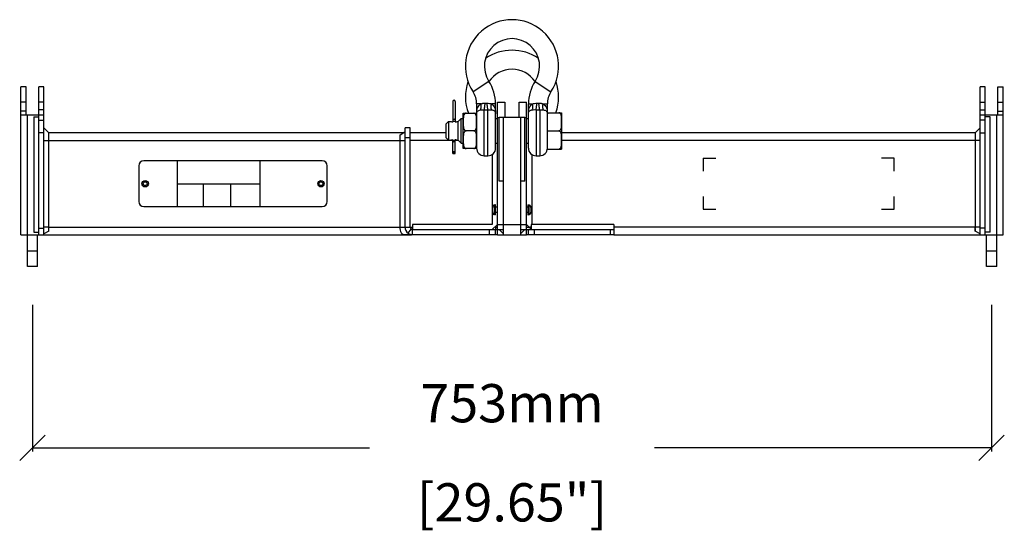
# Model space of a CAD drawing. Extents: x -2215 to 2255, y -800 to 1936.
# Drawn here: x 1482 to 2255, y 181 to 582 of the extents above; entities that cross this region are included whole.
import ezdxf

# ---------------------------------------------------------------- set-up
doc = ezdxf.new("R2010")
doc.units = 0
doc.header["$MEASUREMENT"] = 0
doc.layers.get('0').update_dxf_attribs({"linetype": 'CONTINUOUS'})
doc.layers.get('Defpoints').update_dxf_attribs({"linetype": 'CONTINUOUS'})
for name, color, linetype in [('02___PRT_ALL_AXES', 7, 'CONTINUOUS'), ('03___PRT_ALL_CURVES', 7, 'CONTINUOUS'), ('03__ASM_ALL_CURVES', 7, 'CONTINUOUS'), ('OBJECT', 1, 'CONTINUOUS')]:
    doc.layers.add(name, color=color, linetype=linetype)
doc.styles.get("Standard").update_dxf_attribs({"font": 'romans.shx', "oblique": 10, "height": 30})
doc.dimstyles.get("Standard").update_dxf_attribs({"dimtxt": 20, "dimasz": 20, "dimexe": 3, "dimexo": 30, "dimgap": 20, "dimtad": 0, "dimdec": 0, "dimzin": 0, "dimdsep": 46, "dimtxsty": 'Standard', "dimblk": 'OBLIQUE', "dimcen": 12, "dimclrd": 5, "dimclre": 5, "dimclrt": 7, "dimadec": 0, "dimazin": 0, "dimtfac": 1, "dimtdec": 0, "dimtofl": 0, "dimtmove": 0, "dimatfit": 3, "dimldrblk": 'OBLIQUE', "dimfxl": 1, "dimtolj": 1, "dimtzin": 0, "dimarcsym": 0})

# ---------------------------------------------------------------- blocks, each defined once
blk = doc.blocks.new('_Oblique')
at = {"layer": 'OBJECT', "color": 0, "lineweight": -2}
blk.add_line((-0.5, -0.5), (0.5, 0.5), dxfattribs=at)
blk = doc.blocks.new('*D12')
at = {"layer": 'Defpoints', "color": 0}
for p in [(1492.35, 388.51), (2245.35, 388.51), (1492.35, 246.16)]:
    blk.add_point(p, dxfattribs=at)
at = {"layer": 'OBJECT', "color": 5, "lineweight": -2}
for p, q in [((1492.35, 358.51), (1492.35, 243.16)), ((2245.35, 358.51), (2245.35, 243.16)), ((1492.35, 246.16), (1756.96, 246.16)), ((2245.35, 246.16), (1980.74, 246.16))]:
    blk.add_line(p, q, dxfattribs=at)
at = {"layer": 'OBJECT', "color": 5, "lineweight": -2, "xscale": 20, "yscale": 20, "zscale": 20, "rotation": 180}
blk.add_blockref('_Oblique', (1492.35, 246.16), dxfattribs=at)
at = {"layer": 'OBJECT', "color": 5, "lineweight": -2, "xscale": 20, "yscale": 20, "zscale": 20}
blk.add_blockref('_Oblique', (2245.35, 246.16), dxfattribs=at)
at = {"layer": 'OBJECT', "color": 7, "char_height": 30, "attachment_point": 5}
for s, insert in [('\\A1;753mm', (1868.85, 281.16)), ('\\A1;[29.65"]', (1868.85, 203.31))]:
    blk.add_mtext(s, dxfattribs=dict(at, insert=insert))

msp = doc.modelspace()

# ---------------------------------------------------------------- linework, layer by layer
at = {"color": 7, "linetype": 'Continuous'}
for p, q in [((1850.71, 533.9), (1838.24, 525.75)), ((1886.99, 533.9), (1899.46, 525.75)), ((1483.35, 413.51), (1483.35, 529.51)), ((1487.35, 529.51), (1483.35, 529.51)), ((1487.35, 507.51), (1487.35, 529.51)), ((2240.35, 529.51), (2236.35, 529.51)), ((2236.35, 413.51), (2236.35, 529.51)), ((2240.35, 413.51), (2240.35, 529.51)), ((2250.35, 529.51), (2254.35, 529.51)), ((2250.35, 507.51), (2250.35, 529.51)), ((2254.35, 413.51), (2254.35, 529.51)), ((1822.47, 518.16), (1822.47, 502.15)), ((1824.22, 518.16), (1824.22, 502.15)), ((1487.35, 517.51), (1483.35, 517.51)), ((1487.35, 510.51), (1483.35, 510.51)), ((1497.35, 413.51), (1497.35, 517.51)), ((1501.35, 511.51), (1497.35, 511.51)), ((1501.35, 413.51), (1501.35, 517.51)), ((1841.1, 516.14), (1841.1, 508.86)), ((1844.47, 516.14), (1841.1, 516.14)), ((1847.1, 475.51), (1847.1, 511.62)), ((1850, 475.51), (1850, 511.62)), ((1856, 516.14), (1852.63, 516.14)), ((1856, 481.51), (1856, 516.14)), ((1857.35, 413.51), (1857.35, 517.51)), ((1857.35, 517.51), (1863.35, 517.51)), ((1863.35, 517.51), (1863.35, 505.51)), ((1874.35, 505.51), (1874.35, 517.51)), ((1874.35, 517.51), (1880.35, 517.51)), ((1880.35, 413.51), (1880.35, 517.51)), ((1881.7, 481.51), (1881.7, 516.14)), ((1881.7, 516.14), (1885.07, 516.14)), ((1887.7, 511.62), (1887.7, 475.51)), ((1890.6, 511.62), (1890.6, 475.51)), ((1893.23, 516.14), (1896.6, 516.14)), ((1896.6, 480.71), (1896.6, 516.14)), ((2236.35, 517.51), (2240.35, 517.51)), ((2236.35, 511.51), (2240.35, 511.51)), ((2250.35, 517.51), (2254.35, 517.51)), ((2250.35, 510.51), (2254.35, 510.51)), ((1483.35, 507.51), (1501.35, 507.51)), ((1488.35, 413.51), (1488.35, 507.51)), ((1493.35, 506.16), (1493.35, 415.51)), ((1493.35, 506.16), (1497.35, 506.16)), ((1497.35, 503.51), (1501.35, 503.51)), ((1826.6, 502.26), (1829, 504.66)), ((1829, 485.36), (1829, 504.66)), ((1857.35, 505.51), (1858.85, 505.51)), ((1858.85, 455.51), (1858.85, 505.51)), ((1861.85, 505.51), (1858.85, 505.51)), ((1861.85, 505.51), (1861.85, 413.51)), ((1875.85, 505.51), (1861.85, 505.51)), ((1875.85, 413.51), (1875.85, 505.51)), ((1878.85, 505.51), (1875.85, 505.51)), ((1878.85, 455.51), (1878.85, 505.51)), ((1878.85, 505.51), (1880.35, 505.51)), ((2236.35, 507.51), (2254.35, 507.51)), ((2240.35, 503.51), (2236.35, 503.51)), ((2244.35, 506.16), (2240.35, 506.16)), ((2244.35, 415.51), (2244.35, 506.16)), ((2249.35, 413.51), (2249.35, 507.51)), ((1505.35, 493.51), (1501.35, 497.51)), ((1784.85, 419.51), (1784.85, 497.51)), ((1788.85, 497.51), (1784.85, 497.51)), ((1788.85, 419.51), (1788.85, 497.51)), ((1817, 500.26), (1819, 502.26)), ((1817, 500.26), (1817, 489.76)), ((1819, 502.26), (1819, 487.76)), ((1826.6, 487.76), (1826.6, 502.26)), ((2236.35, 497.51), (2232.35, 493.51)), ((1501.35, 493.51), (1497.35, 493.51)), ((1501.35, 487.51), (1784.85, 487.51)), ((1505.35, 487.51), (1505.35, 493.51)), ((1783.33, 493.51), (1505.35, 493.51)), ((1505.35, 419.51), (1505.35, 487.51)), ((1780.85, 491.75), (1784.85, 494.58)), ((1780.85, 491.75), (1780.85, 419.51)), ((1788.85, 489.51), (1784.85, 489.51)), ((1817, 493.51), (1788.85, 493.51)), ((1822.47, 487.51), (1788.85, 487.51)), ((1817, 489.76), (1819, 487.76)), ((1822.47, 477.16), (1822.47, 488.18)), ((1824.22, 477.16), (1824.22, 488.18)), ((1826.85, 487.51), (1824.22, 487.51)), ((1826.6, 487.76), (1829, 485.36)), ((2232.35, 493.51), (1907.8, 493.51)), ((2236.35, 487.51), (1907.8, 487.51)), ((2232.35, 493.51), (2232.35, 491.99)), ((2232.35, 491.99), (2232.35, 419.51)), ((2232.35, 488.39), (2232.35, 487.51)), ((2236.35, 493.51), (2240.35, 493.51)), ((1822.47, 477.16), (1824.22, 477.16)), ((1853.35, 476.58), (1853.35, 421.51)), ((1884.35, 476.58), (1884.35, 421.51)), ((1861.85, 455.51), (1858.85, 455.51)), ((1878.85, 455.51), (1875.85, 455.51)), ((1497.35, 418.51), (1501.35, 418.51)), ((1505.35, 419.51), (1501.35, 419.51)), ((1505.35, 416.29), (1505.35, 419.51)), ((1505.35, 419.51), (1790.85, 419.51)), ((1787.41, 414.6), (1789.7, 417.87)), ((1790.32, 417.58), (1789.93, 417.73)), ((1790.35, 417.51), (1790.35, 413.51)), ((1790.35, 417.51), (1861.85, 417.51)), ((1790.85, 421.51), (1790.85, 417.51)), ((1853.35, 421.51), (1790.85, 421.51)), ((1851.21, 413.51), (1851.21, 417.51)), ((1853.35, 417.51), (1857.35, 421.51)), ((1855.85, 419.51), (1855.85, 417.51)), ((1855.91, 417.8), (1857.35, 417.51)), ((1855.95, 413.51), (1855.95, 417.51)), ((1857.35, 421.51), (1880.35, 421.51)), ((1861.85, 414.51), (1858.85, 417.51)), ((1875.85, 417.51), (1948.85, 417.51)), ((1878.85, 417.51), (1875.85, 414.51)), ((1884.35, 417.51), (1880.35, 421.51)), ((1880.35, 417.51), (1883.71, 418.19)), ((1881.75, 413.51), (1881.75, 417.51)), ((1948.85, 421.51), (1883.85, 421.51)), ((1883.85, 421.51), (1883.85, 417.51)), ((1886.49, 413.51), (1886.49, 417.51)), ((1946.27, 413.51), (1946.27, 417.51)), ((1948.85, 421.51), (1948.85, 417.51)), ((2236.35, 419.51), (1948.85, 419.51)), ((1948.85, 417.51), (1948.85, 413.51)), ((2232.35, 419.51), (2232.35, 418.5)), ((2232.35, 418.06), (2232.35, 419.51)), ((2232.35, 416.29), (2232.35, 418.06)), ((2232.35, 418.06), (2232.35, 416.29)), ((2240.35, 418.51), (2236.35, 418.51)), ((1483.35, 413.51), (1789.97, 413.51)), ((1488.35, 388.51), (1488.35, 413.51)), ((1493.35, 415.51), (1497.35, 415.51)), ((1496.35, 388.51), (1496.35, 413.51)), ((1505.35, 416.29), (1501.35, 414.15)), ((1784.85, 413.52), (1789.97, 413.52)), ((1857.35, 413.51), (1790.35, 413.51)), ((1857.35, 413.51), (1880.35, 413.51)), ((1948.85, 413.51), (1880.35, 413.51)), ((1948.85, 413.51), (2254.35, 413.51)), ((2236.35, 414.15), (2232.35, 416.29)), ((2236.35, 414.15), (2236.35, 414.46)), ((2244.35, 415.51), (2240.35, 415.51)), ((2241.35, 388.51), (2241.35, 413.51)), ((2249.35, 388.51), (2249.35, 413.51)), ((1496.35, 388.51), (1488.35, 388.51)), ((2249.35, 388.51), (2241.35, 388.51))]:
    msp.add_line(p, q, dxfattribs=at)
at = {"color": 9, "linetype": 'Continuous'}
for p, q in [((1496.35, 400.51), (1488.35, 400.51)), ((2249.35, 400.51), (2241.35, 400.51))]:
    msp.add_line(p, q, dxfattribs=at)
at = {"color": 7, "linetype": 'Continuous'}
for centre in [(1580.85, 453.51), (1718.85, 453.51)]:
    msp.add_circle(centre, 1.5, dxfattribs=at)
for centre, radius, start, end in [((1868.85, 545.76), 36.58, 326.81959, 213.18041), ((1868.85, 545.76), 21.68, 326.81959, 213.18041), ((1868.85, 521.76), 36.58, 55.32688, 124.67312), ((1868.85, 521.76), 21.68, 33.56386, 146.43614), ((1868.85, 521.76), 36.58, 160.82056, 200.70831), ((1823.55, 516.14), 32.45, 0, 33.18041), ((1914.15, 516.14), 32.45, 146.81959, 180), ((1868.85, 521.76), 36.58, 340.04673, 19.17944), ((1823.55, 516.14), 17.55, 0, 33.18041), ((1914.15, 516.14), 17.55, 146.81959, 180), ((1823.35, 518.16), 0.875, 0, 180), ((1848.54, 540.06), 28.48, 267.09521, 272.93242), ((1889.16, 540.06), 28.48, 267.06758, 272.90479), ((1861.94, 508.51), 20.84, 179.0245, 180.00134), ((1847.1, 481.51), 6, 180, 270), ((1850, 481.51), 6, 270, 0), ((1887.7, 481.51), 6, 180, 270), ((1890.6, 481.51), 6, 270, 0), ((1855.52, 434.01), 2.15, 185.27118, 187.39855), ((1857.82, 433.88), 4.47, 166.43998, 172.55758), ((1855.47, 434.18), 2.11, 172.58847, 174.10191), ((1861.57, 433.2), 8.21, 176.27647, 176.87158), ((1854.87, 435.69), 0.917, 89.92689, 100.94691), ((1882.33, 435.69), 0.917, 79.05309, 90.07311), ((1879.38, 433.88), 4.47, 7.44242, 13.56002), ((1881.73, 434.18), 2.11, 5.89809, 7.41153), ((1881.68, 434.01), 2.15, 352.60147, 354.72881), ((1875.63, 433.2), 8.21, 3.12842, 3.72353), ((1855.52, 432.01), 2.15, 172.60147, 174.72881), ((1861.57, 432.82), 8.21, 183.12842, 183.72353), ((1855.47, 431.84), 2.11, 185.89809, 187.41153), ((1857.82, 432.15), 4.47, 187.44242, 193.56002), ((1854.87, 430.33), 0.917, 259.05309, 270.07311), ((1882.33, 430.33), 0.917, 269.92689, 280.94691), ((1879.38, 432.15), 4.47, 346.43998, 352.55758), ((1875.63, 432.82), 8.21, 356.27647, 356.87158), ((1881.68, 432.01), 2.15, 5.27118, 7.39855), ((1881.73, 431.84), 2.11, 352.58847, 354.10191), ((1790.85, 419.51), 6, 180, 234.9914), ((1790.85, 419.51), 2, 180, 234.9914), ((1790.85, 419.51), 2, 246.64766, 258.29027), ((1858.1, 291.83), 127.71, 91.0108, 91.23512), ((1791.47, 420.41), 7.09, 234.9978, 240.89459), ((1791.34, 420.17), 6.82, 240.87322, 244.41787), ((1790.61, 418.26), 4.77, 254.3371, 255.41406)]:
    msp.add_arc(centre, radius, start, end, dxfattribs=at)
for points, knots in [([(1841.1, 508.87), (1841.11, 509.59), (1841.21, 511), (1841.72, 513.04), (1842.74, 514.89), (1843.84, 515.81), (1844.47, 516.14)], [0, 0, 0, 0, 0.257651, 0.504392, 0.746872, 1, 1, 1, 1]), ([(1841.11, 508.87), (1841.13, 509.17), (1841.21, 509.61), (1841.48, 510.15), (1841.91, 510.67), (1842.79, 511.22), (1843.64, 511.45), (1844.14, 511.53)], [0, 0, 0, 0, 0.202013, 0.301383, 0.406367, 0.657219, 1, 1, 1, 1]), ([(1844.14, 511.53), (1844.29, 511.83), (1844.53, 512.5), (1844.75, 514.05), (1844.64, 515.3), (1844.47, 516.14)], [0, 0, 0, 0, 0.210625, 0.451456, 1, 1, 1, 1]), ([(1844.14, 511.53), (1844.59, 511.62), (1845.58, 511.7), (1846.57, 511.67), (1847.1, 511.62)], [0, 0, 0, 0, 0.466502, 1, 1, 1, 1]), ([(1844.47, 516.14), (1844.69, 516.28), (1845.18, 516.53), (1846.28, 516.83), (1847.16, 516.82), (1847.74, 516.74)], [0, 0, 0, 0, 0.23681, 0.482772, 1, 1, 1, 1]), ([(1847.1, 511.62), (1847.17, 511.93), (1847.31, 512.66), (1847.55, 514.37), (1847.68, 515.76), (1847.74, 516.74)], [0, 0, 0, 0, 0.188962, 0.429212, 1, 1, 1, 1]), ([(1849.35, 516.71), (1849.93, 516.77), (1851.06, 516.72), (1852.14, 516.37), (1852.63, 516.14)], [0, 0, 0, 0, 0.518485, 1, 1, 1, 1]), ([(1850, 511.62), (1849.92, 511.93), (1849.78, 512.65), (1849.54, 514.35), (1849.41, 515.74), (1849.35, 516.71)], [0, 0, 0, 0, 0.189032, 0.429193, 1, 1, 1, 1]), ([(1850, 511.62), (1850.52, 511.67), (1851.52, 511.71), (1852.5, 511.62), (1852.96, 511.53)], [0, 0, 0, 0, 0.532988, 1, 1, 1, 1]), ([(1852.96, 511.53), (1852.81, 511.83), (1852.57, 512.5), (1852.34, 514.05), (1852.46, 515.3), (1852.63, 516.14)], [0, 0, 0, 0, 0.210624, 0.451455, 1, 1, 1, 1]), ([(1852.63, 516.14), (1852.97, 515.96), (1853.58, 515.54), (1854.59, 514.5), (1855.44, 512.89), (1855.92, 510.74), (1856, 509.27), (1856, 508.51)], [0, 0, 0, 0, 0.12925, 0.253108, 0.494687, 0.741503, 1, 1, 1, 1]), ([(1852.96, 511.53), (1853.25, 511.48), (1853.78, 511.36), (1854.65, 511.03), (1855.33, 510.56), (1855.72, 509.96), (1855.96, 509.35), (1856, 508.85), (1856, 508.51)], [0, 0, 0, 0, 0.185777, 0.342287, 0.586163, 0.689179, 0.788999, 1, 1, 1, 1]), ([(1881.7, 508.51), (1881.7, 509.27), (1881.77, 510.74), (1882.26, 512.89), (1883.11, 514.5), (1884.11, 515.54), (1884.73, 515.96), (1885.07, 516.14)], [0, 0, 0, 0, 0.258489, 0.5053, 0.74687, 0.870736, 1, 1, 1, 1]), ([(1881.7, 508.51), (1881.7, 508.85), (1881.74, 509.35), (1881.97, 509.96), (1882.37, 510.56), (1883.05, 511.03), (1883.92, 511.36), (1884.45, 511.48), (1884.74, 511.53)], [0, 0, 0, 0, 0.210997, 0.310814, 0.413828, 0.657691, 0.814207, 1, 1, 1, 1]), ([(1884.74, 511.53), (1884.89, 511.83), (1885.13, 512.5), (1885.35, 514.05), (1885.24, 515.3), (1885.07, 516.14)], [0, 0, 0, 0, 0.210625, 0.451455, 1, 1, 1, 1]), ([(1884.74, 511.53), (1884.96, 511.57), (1885.94, 511.71), (1886.93, 511.69), (1887.7, 511.62)], [0, 0, 0, 0, 0.223675, 1, 1, 1, 1]), ([(1885.07, 516.14), (1885.55, 516.37), (1886.63, 516.72), (1887.77, 516.77), (1888.35, 516.71)], [0, 0, 0, 0, 0.481299, 1, 1, 1, 1]), ([(1887.7, 511.62), (1887.78, 511.93), (1887.91, 512.65), (1888.16, 514.35), (1888.28, 515.74), (1888.35, 516.71)], [0, 0, 0, 0, 0.189032, 0.429194, 1, 1, 1, 1]), ([(1889.96, 516.74), (1890.53, 516.82), (1891.42, 516.83), (1892.51, 516.53), (1893.01, 516.28), (1893.23, 516.14)], [0, 0, 0, 0, 0.517137, 0.763134, 1, 1, 1, 1]), ([(1890.6, 511.62), (1890.52, 511.93), (1890.38, 512.66), (1890.14, 514.37), (1890.02, 515.76), (1889.96, 516.74)], [0, 0, 0, 0, 0.188962, 0.429212, 1, 1, 1, 1]), ([(1890.6, 511.62), (1891.12, 511.67), (1892.12, 511.7), (1893.11, 511.62), (1893.56, 511.53)], [0, 0, 0, 0, 0.533443, 1, 1, 1, 1]), ([(1893.56, 511.53), (1893.41, 511.83), (1893.17, 512.5), (1892.94, 514.05), (1893.06, 515.3), (1893.23, 516.14)], [0, 0, 0, 0, 0.210624, 0.451455, 1, 1, 1, 1]), ([(1893.23, 516.14), (1893.83, 515.83), (1894.88, 514.97), (1895.89, 513.24), (1896.42, 511.33), (1896.55, 510), (1896.58, 509.32)], [0, 0, 0, 0, 0.254335, 0.497605, 0.743908, 1, 1, 1, 1]), ([(1893.56, 511.53), (1894, 511.46), (1894.77, 511.26), (1895.72, 510.74), (1896.3, 510.07), (1896.48, 509.57), (1896.53, 509.32)], [0, 0, 0, 0, 0.341012, 0.599607, 0.806903, 1, 1, 1, 1]), ([(1823.35, 504.02), (1823.24, 504.02), (1823.01, 504.06), (1822.72, 504.23), (1822.52, 504.49), (1822.47, 504.71), (1822.47, 504.81)], [0, 0, 0, 0, 0.261144, 0.515849, 0.761319, 1, 1, 1, 1]), ([(1823.35, 502.52), (1823.24, 502.52), (1823.07, 502.51), (1822.87, 502.46), (1822.66, 502.4), (1822.47, 502.27), (1822.47, 502.15)], [0, 0, 0, 0, 0.336882, 0.492318, 0.632965, 1, 1, 1, 1]), ([(1824.22, 504.81), (1824.22, 504.71), (1824.18, 504.49), (1823.98, 504.23), (1823.69, 504.06), (1823.46, 504.02), (1823.35, 504.02)], [0, 0, 0, 0, 0.238681, 0.484151, 0.738856, 1, 1, 1, 1]), ([(1824.22, 502.15), (1824.22, 502.27), (1824.03, 502.4), (1823.83, 502.46), (1823.62, 502.51), (1823.46, 502.52), (1823.35, 502.52)], [0, 0, 0, 0, 0.367035, 0.507682, 0.663118, 1, 1, 1, 1]), ([(1841.1, 508.51), (1841.1, 508.54), (1841.1, 508.66), (1841.1, 508.78), (1841.11, 508.87)], [0, 0, 0, 0, 0.254854, 1, 1, 1, 1]), ([(1896.53, 509.32), (1896.54, 509.25), (1896.59, 508.99), (1896.6, 508.72), (1896.6, 508.51)], [0, 0, 0, 0, 0.240879, 1, 1, 1, 1]), ([(1823.35, 487.3), (1823.24, 487.3), (1823.07, 487.31), (1822.87, 487.36), (1822.66, 487.42), (1822.47, 487.54), (1822.47, 487.67)], [0, 0, 0, 0, 0.336882, 0.492318, 0.632965, 1, 1, 1, 1]), ([(1824.22, 487.67), (1824.22, 487.54), (1824.03, 487.42), (1823.83, 487.36), (1823.62, 487.31), (1823.46, 487.3), (1823.35, 487.3)], [0, 0, 0, 0, 0.367035, 0.507682, 0.663118, 1, 1, 1, 1]), ([(1823.35, 486.35), (1823.24, 486.35), (1823.07, 486.33), (1822.87, 486.29), (1822.66, 486.22), (1822.47, 486.1), (1822.47, 485.98)], [0, 0, 0, 0, 0.336882, 0.492318, 0.632965, 1, 1, 1, 1]), ([(1824.22, 485.98), (1824.22, 486.1), (1824.03, 486.22), (1823.83, 486.29), (1823.62, 486.33), (1823.46, 486.35), (1823.35, 486.35)], [0, 0, 0, 0, 0.367035, 0.507682, 0.663118, 1, 1, 1, 1]), ([(1823.35, 478.48), (1823.24, 478.48), (1823.07, 478.47), (1822.87, 478.43), (1822.66, 478.36), (1822.47, 478.24), (1822.47, 478.12)], [0, 0, 0, 0, 0.336882, 0.492318, 0.632965, 1, 1, 1, 1]), ([(1822.47, 478.12), (1822.47, 477.99), (1822.66, 477.87), (1822.87, 477.8), (1823.07, 477.76), (1823.24, 477.75), (1823.35, 477.75)], [0, 0, 0, 0, 0.367035, 0.507682, 0.663118, 1, 1, 1, 1]), ([(1824.22, 478.12), (1824.22, 478.24), (1824.03, 478.36), (1823.83, 478.43), (1823.62, 478.47), (1823.46, 478.48), (1823.35, 478.48)], [0, 0, 0, 0, 0.367035, 0.507682, 0.663118, 1, 1, 1, 1]), ([(1823.35, 477.75), (1823.46, 477.75), (1823.62, 477.76), (1823.83, 477.8), (1824.03, 477.87), (1824.22, 477.99), (1824.22, 478.12)], [0, 0, 0, 0, 0.336882, 0.492318, 0.632965, 1, 1, 1, 1]), ([(1853.38, 434.4), (1853.37, 434.3), (1853.36, 434.11), (1853.36, 433.91), (1853.37, 433.81)], [0, 0, 0, 0, 0.500064, 1, 1, 1, 1]), ([(1853.38, 433.65), (1853.37, 433.44), (1853.36, 433.01), (1853.37, 432.59), (1853.38, 432.38)], [0, 0, 0, 0, 0.5, 1, 1, 1, 1]), ([(1853.47, 434.92), (1853.52, 435.12), (1853.6, 435.41), (1853.77, 435.76), (1853.91, 436.01), (1854.07, 436.22), (1854.25, 436.4), (1854.46, 436.53), (1854.62, 436.58), (1854.69, 436.6)], [0, 0, 0, 0, 0.276079, 0.410693, 0.540198, 0.663283, 0.779683, 0.890739, 1, 1, 1, 1]), ([(1883.73, 434.92), (1883.68, 435.12), (1883.59, 435.41), (1883.43, 435.76), (1883.29, 436.01), (1883.13, 436.22), (1882.94, 436.4), (1882.74, 436.53), (1882.58, 436.58), (1882.5, 436.6)], [0, 0, 0, 0, 0.276079, 0.410693, 0.540198, 0.663283, 0.779683, 0.890739, 1, 1, 1, 1]), ([(1883.82, 433.81), (1883.83, 433.91), (1883.84, 434.11), (1883.83, 434.3), (1883.82, 434.4)], [0, 0, 0, 0, 0.499936, 1, 1, 1, 1]), ([(1883.82, 432.38), (1883.83, 432.59), (1883.84, 433.01), (1883.83, 433.44), (1883.82, 433.65)], [0, 0, 0, 0, 0.5, 1, 1, 1, 1]), ([(1853.37, 432.21), (1853.36, 432.11), (1853.36, 431.92), (1853.37, 431.72), (1853.38, 431.62)], [0, 0, 0, 0, 0.499936, 1, 1, 1, 1]), ([(1853.47, 431.1), (1853.52, 430.9), (1853.6, 430.62), (1853.77, 430.26), (1853.91, 430.02), (1854.07, 429.8), (1854.25, 429.63), (1854.46, 429.5), (1854.62, 429.44), (1854.69, 429.43)], [0, 0, 0, 0, 0.276079, 0.410693, 0.540198, 0.663283, 0.779683, 0.890739, 1, 1, 1, 1]), ([(1883.73, 431.1), (1883.68, 430.9), (1883.59, 430.62), (1883.43, 430.26), (1883.29, 430.02), (1883.13, 429.8), (1882.94, 429.63), (1882.74, 429.5), (1882.58, 429.44), (1882.5, 429.43)], [0, 0, 0, 0, 0.276079, 0.410693, 0.540198, 0.663283, 0.779683, 0.890739, 1, 1, 1, 1]), ([(1883.82, 431.62), (1883.83, 431.72), (1883.84, 431.92), (1883.83, 432.11), (1883.82, 432.21)], [0, 0, 0, 0, 0.500064, 1, 1, 1, 1]), ([(1780.85, 419.51), (1780.85, 418.68), (1780.93, 417.16), (1781.61, 415.08), (1783.1, 413.81), (1784.27, 413.55), (1784.85, 413.52)], [0, 0, 0, 0, 0.307174, 0.567435, 0.786183, 1, 1, 1, 1])]:
    msp.add_open_spline(points, degree=3, knots=knots, dxfattribs=at)
for points in [[(1847.74, 516.74), (1848.27, 516.66), (1848.82, 516.66), (1849.35, 516.71)], [(1888.35, 516.71), (1888.88, 516.66), (1889.42, 516.66), (1889.96, 516.74)], [(1789.7, 417.87), (1789.85, 417.77), (1789.98, 417.65), (1790.14, 417.57)], [(1790.14, 417.57), (1790.21, 417.54), (1790.28, 417.51), (1790.35, 417.51)], [(1855.85, 419.52), (1856.35, 419.53), (1856.85, 419.53), (1857.35, 419.51)], [(1880.35, 419.51), (1881.01, 419.43), (1881.68, 419.47), (1882.35, 419.51)], [(1882.35, 419.51), (1882.85, 419.54), (1883.35, 419.57), (1883.85, 419.55)], [(1788.4, 414.02), (1788.7, 413.87), (1789, 413.75), (1789.32, 413.67)], [(1789.41, 413.64), (1789.59, 413.59), (1789.78, 413.56), (1789.97, 413.53)], [(1789.97, 413.53), (1790.1, 413.52), (1790.23, 413.51), (1790.35, 413.51)]]:
    msp.add_open_spline(points, degree=3, dxfattribs=at)
at = {"layer": '02___PRT_ALL_AXES', "color": 7, "linetype": 'Continuous'}
for p, q in [((1497.35, 517.51), (1497.35, 529.51)), ((1501.35, 529.51), (1497.35, 529.51)), ((1501.35, 517.51), (1501.35, 529.51)), ((1501.35, 517.51), (1497.35, 517.51)), ((1829, 504.66), (1830.6, 504.66)), ((1830.6, 481.16), (1830.6, 508.86)), ((1830.6, 508.86), (1841.1, 508.86)), ((1841.1, 508.86), (1841.1, 481.16)), ((1856, 504.66), (1857.35, 504.66)), ((1880.35, 504.66), (1881.7, 504.66)), ((1896.6, 509.31), (1907.8, 509.31)), ((1907.8, 509.31), (1907.8, 480.71)), ((1819, 502.26), (1820.75, 502.26)), ((1820.81, 502.24), (1820.75, 502.26)), ((1825.95, 502.26), (1825.88, 502.24)), ((1825.95, 502.26), (1826.6, 502.26)), ((1838.96, 495.01), (1832.74, 495.01)), ((1896.6, 495.01), (1905.59, 495.01)), ((1819, 487.76), (1820.75, 487.76)), ((1820.75, 487.76), (1820.81, 487.78)), ((1825.88, 487.79), (1825.95, 487.76)), ((1825.95, 487.76), (1826.6, 487.76)), ((1829, 485.36), (1830.6, 485.36)), ((1841.1, 481.16), (1830.6, 481.16)), ((1856, 485.36), (1857.35, 485.36)), ((1880.35, 485.36), (1881.7, 485.36)), ((1896.6, 480.71), (1907.8, 480.71)), ((1847.1, 475.51), (1850, 475.51)), ((1887.7, 475.51), (1890.6, 475.51)), ((1575.85, 467.51), (1575.85, 439.51)), ((1719.85, 471.51), (1579.85, 471.51)), ((1723.85, 439.51), (1723.85, 467.51)), ((1579.85, 435.51), (1719.85, 435.51)), ((1855.35, 436.61), (1854.87, 436.61)), ((1854.87, 436.61), (1854.87, 429.41)), ((1855.85, 437.01), (1855.35, 437.01)), ((1855.35, 429.01), (1855.35, 437.01)), ((1855.85, 429.01), (1855.85, 437.01)), ((1857.35, 435.01), (1855.85, 435.01)), ((1881.35, 435.01), (1880.35, 435.01)), ((1881.35, 437.01), (1881.85, 437.01)), ((1881.35, 437.01), (1881.35, 429.01)), ((1881.85, 437.01), (1881.85, 429.01)), ((1882.33, 436.61), (1881.85, 436.61)), ((1882.33, 429.41), (1882.33, 436.61)), ((1855.35, 429.41), (1854.87, 429.41)), ((1855.85, 429.01), (1855.35, 429.01)), ((1857.35, 431.01), (1855.85, 431.01)), ((1881.35, 431.01), (1880.35, 431.01)), ((1881.35, 429.01), (1881.85, 429.01)), ((1882.33, 429.41), (1881.85, 429.41))]:
    msp.add_line(p, q, dxfattribs=at)
for centre in [(1580.85, 453.51), (1718.85, 453.51)]:
    msp.add_circle(centre, 2.5, dxfattribs=at)
for centre, radius, start, end in [((1579.85, 467.51), 4, 90, 180), ((1719.85, 467.51), 4, 0, 90), ((1579.85, 439.51), 4, 180, 270), ((1719.85, 439.51), 4, 270, 0), ((1857.84, 433.87), 4.5, 166.45609, 172.54148), ((1854.87, 435.69), 0.924, 89.96984, 100.90397), ((1882.33, 435.69), 0.924, 79.09603, 90.03016), ((1879.36, 433.87), 4.5, 7.45852, 13.54391), ((1857.84, 432.15), 4.5, 187.45852, 193.54391), ((1854.87, 430.34), 0.924, 259.09603, 270.03016), ((1882.33, 430.34), 0.924, 269.96984, 280.90397), ((1879.36, 432.15), 4.5, 346.45609, 352.54148)]:
    msp.add_arc(centre, radius, start, end, dxfattribs=at)
for points, knots in [([(1832.74, 508.86), (1832.56, 508.86), (1832.2, 508.78), (1831.76, 508.47), (1831.43, 508.08), (1831.11, 507.5), (1830.86, 506.72), (1830.7, 505.77), (1830.63, 504.81), (1830.59, 503.54), (1830.6, 502.58), (1830.6, 501.94)], [0, 0, 0, 0, 0.069748, 0.136836, 0.201469, 0.264568, 0.388344, 0.510998, 0.633315, 0.755552, 1, 1, 1, 1]), ([(1841.1, 501.94), (1841.1, 502.58), (1841.1, 503.54), (1841.07, 504.81), (1841, 505.77), (1840.84, 506.72), (1840.59, 507.5), (1840.27, 508.08), (1839.94, 508.47), (1839.5, 508.78), (1839.14, 508.86), (1838.96, 508.86)], [0, 0, 0, 0, 0.244464, 0.366709, 0.489037, 0.611698, 0.735477, 0.798576, 0.863203, 0.930284, 1, 1, 1, 1]), ([(1907.8, 502.16), (1907.8, 502.82), (1907.8, 503.81), (1907.77, 505.13), (1907.7, 506.12), (1907.53, 507.11), (1907.27, 507.91), (1906.94, 508.5), (1906.6, 508.91), (1906.15, 509.23), (1905.77, 509.31), (1905.59, 509.31)], [0, 0, 0, 0, 0.244466, 0.366712, 0.489041, 0.611704, 0.735484, 0.798584, 0.863212, 0.930291, 1, 1, 1, 1]), ([(1822.47, 501.84), (1822.27, 501.86), (1821.71, 501.96), (1821.16, 502.12), (1820.81, 502.24)], [0, 0, 0, 0, 0.345146, 1, 1, 1, 1]), ([(1825.88, 502.24), (1825.8, 502.21), (1825.27, 502.03), (1824.71, 501.9), (1824.23, 501.84)], [0, 0, 0, 0, 0.140596, 1, 1, 1, 1]), ([(1830.6, 501.94), (1830.6, 501.3), (1830.59, 500.34), (1830.63, 499.06), (1830.7, 498.1), (1830.86, 497.15), (1831.11, 496.37), (1831.43, 495.8), (1831.76, 495.4), (1832.2, 495.1), (1832.56, 495.01), (1832.74, 495.01)], [0, 0, 0, 0, 0.244458, 0.366701, 0.489025, 0.611684, 0.735465, 0.798563, 0.863189, 0.930256, 1, 1, 1, 1]), ([(1832.74, 495.01), (1832.56, 495.01), (1832.2, 494.93), (1831.76, 494.62), (1831.43, 494.23), (1831.11, 493.65), (1830.86, 492.87), (1830.7, 491.92), (1830.63, 490.96), (1830.59, 489.69), (1830.6, 488.73), (1830.6, 488.09)], [0, 0, 0, 0, 0.069732, 0.136812, 0.201443, 0.264542, 0.388322, 0.510979, 0.633301, 0.755543, 1, 1, 1, 1]), ([(1838.96, 495.01), (1839.14, 495.01), (1839.5, 495.1), (1839.94, 495.4), (1840.27, 495.8), (1840.59, 496.37), (1840.84, 497.15), (1841, 498.1), (1841.07, 499.06), (1841.1, 500.34), (1841.1, 501.3), (1841.1, 501.94)], [0, 0, 0, 0, 0.069728, 0.136815, 0.201446, 0.264545, 0.38832, 0.510977, 0.6333, 0.755543, 1, 1, 1, 1]), ([(1841.1, 488.09), (1841.1, 488.73), (1841.1, 489.69), (1841.07, 490.96), (1841, 491.92), (1840.84, 492.87), (1840.59, 493.65), (1840.27, 494.23), (1839.94, 494.62), (1839.5, 494.93), (1839.14, 495.01), (1838.96, 495.01)], [0, 0, 0, 0, 0.244453, 0.366693, 0.489014, 0.611672, 0.735454, 0.798554, 0.863181, 0.93027, 1, 1, 1, 1]), ([(1905.59, 495.01), (1905.77, 495.01), (1906.15, 495.1), (1906.6, 495.42), (1906.94, 495.82), (1907.27, 496.42), (1907.53, 497.22), (1907.7, 498.2), (1907.77, 499.19), (1907.8, 500.51), (1907.8, 501.5), (1907.8, 502.16)], [0, 0, 0, 0, 0.069716, 0.136797, 0.201426, 0.264527, 0.388311, 0.510971, 0.633295, 0.755539, 1, 1, 1, 1]), ([(1907.8, 487.86), (1907.8, 488.52), (1907.8, 489.51), (1907.77, 490.83), (1907.7, 491.82), (1907.53, 492.81), (1907.27, 493.61), (1906.94, 494.2), (1906.6, 494.61), (1906.15, 494.93), (1905.77, 495.01), (1905.59, 495.01)], [0, 0, 0, 0, 0.244457, 0.366699, 0.489023, 0.611682, 0.735466, 0.798566, 0.863194, 0.930281, 1, 1, 1, 1]), ([(1820.81, 487.78), (1820.89, 487.81), (1821.42, 487.99), (1821.98, 488.12), (1822.47, 488.19)], [0, 0, 0, 0, 0.137872, 1, 1, 1, 1]), ([(1824.23, 488.19), (1824.42, 488.16), (1824.98, 488.07), (1825.53, 487.91), (1825.88, 487.79)], [0, 0, 0, 0, 0.342883, 1, 1, 1, 1]), ([(1830.6, 488.09), (1830.6, 487.45), (1830.59, 486.49), (1830.63, 485.21), (1830.7, 484.25), (1830.86, 483.3), (1831.11, 482.52), (1831.43, 481.95), (1831.76, 481.55), (1832.2, 481.25), (1832.56, 481.16), (1832.74, 481.16)], [0, 0, 0, 0, 0.244452, 0.366692, 0.489012, 0.611668, 0.735447, 0.798545, 0.863172, 0.930244, 1, 1, 1, 1]), ([(1838.96, 481.16), (1839.14, 481.16), (1839.5, 481.25), (1839.94, 481.55), (1840.27, 481.95), (1840.59, 482.52), (1840.84, 483.3), (1841, 484.25), (1841.07, 485.21), (1841.1, 486.49), (1841.1, 487.45), (1841.1, 488.09)], [0, 0, 0, 0, 0.069721, 0.136805, 0.201434, 0.264533, 0.38831, 0.51097, 0.633296, 0.75554, 1, 1, 1, 1]), ([(1905.59, 480.71), (1905.77, 480.71), (1906.15, 480.8), (1906.6, 481.12), (1906.94, 481.52), (1907.27, 482.12), (1907.53, 482.92), (1907.7, 483.9), (1907.77, 484.89), (1907.8, 486.21), (1907.8, 487.2), (1907.8, 487.86)], [0, 0, 0, 0, 0.069713, 0.136795, 0.201425, 0.264524, 0.388303, 0.510964, 0.633291, 0.755537, 1, 1, 1, 1]), ([(1854.69, 436.6), (1854.62, 436.58), (1854.46, 436.53), (1854.25, 436.4), (1854.07, 436.22), (1853.91, 436.01), (1853.77, 435.76), (1853.6, 435.41), (1853.52, 435.12), (1853.47, 434.92)], [0, 0, 0, 0, 0.109261, 0.220317, 0.336717, 0.459802, 0.589307, 0.723921, 1, 1, 1, 1]), ([(1882.5, 436.6), (1882.58, 436.58), (1882.74, 436.53), (1882.94, 436.4), (1883.13, 436.22), (1883.29, 436.01), (1883.43, 435.76), (1883.59, 435.41), (1883.68, 435.12), (1883.73, 434.92)], [0, 0, 0, 0, 0.109261, 0.220317, 0.336717, 0.459802, 0.589307, 0.723921, 1, 1, 1, 1]), ([(1854.69, 429.43), (1854.62, 429.44), (1854.46, 429.5), (1854.25, 429.63), (1854.07, 429.8), (1853.91, 430.02), (1853.77, 430.26), (1853.6, 430.62), (1853.52, 430.9), (1853.47, 431.1)], [0, 0, 0, 0, 0.109261, 0.220317, 0.336717, 0.459802, 0.589307, 0.723921, 1, 1, 1, 1]), ([(1882.5, 429.43), (1882.58, 429.44), (1882.74, 429.5), (1882.94, 429.63), (1883.13, 429.8), (1883.29, 430.02), (1883.43, 430.26), (1883.59, 430.62), (1883.68, 430.9), (1883.73, 431.1)], [0, 0, 0, 0, 0.109261, 0.220317, 0.336717, 0.459802, 0.589307, 0.723921, 1, 1, 1, 1])]:
    msp.add_open_spline(points, degree=3, knots=knots, dxfattribs=at)
at = {"layer": '03___PRT_ALL_CURVES', "color": 7, "linetype": 'Continuous'}
for p, q in [((1605.85, 471.51), (1605.85, 435.51)), ((1670.85, 471.51), (1670.85, 435.51)), ((1605.85, 453.51), (1670.85, 453.51)), ((1626.35, 453.51), (1626.35, 435.51)), ((1647.85, 453.51), (1647.85, 435.51))]:
    msp.add_line(p, q, dxfattribs=at)
at = {"layer": '03__ASM_ALL_CURVES', "color": 7, "linetype": 'Continuous'}
for p, q in [((2018.85, 473.51), (2028.85, 473.51)), ((2018.85, 473.51), (2018.85, 463.51)), ((2168.85, 473.51), (2158.85, 473.51)), ((2168.85, 463.51), (2168.85, 473.51)), ((2018.85, 443.51), (2018.85, 433.51)), ((2168.85, 433.51), (2168.85, 443.51)), ((2018.85, 433.51), (2028.85, 433.51)), ((2158.85, 433.51), (2168.85, 433.51))]:
    msp.add_line(p, q, dxfattribs=at)

# ---------------------------------------------------------------- dimensions: what is measured, and where the dimension line sits
at = {"layer": 'OBJECT', "color": 7}
dim = msp.add_linear_dim(base=(1492.35, 246.16), p1=(2245.35, 388.51), p2=(1492.35, 388.51), dimstyle='Standard', override={"dimpost": 'mm\\X'}, dxfattribs=at)
dim.commit()
dim.dimension.update_dxf_attribs({"geometry": '*D12', "text_midpoint": (1868.85, 246.16)})

doc.saveas('drawing.dxf')
